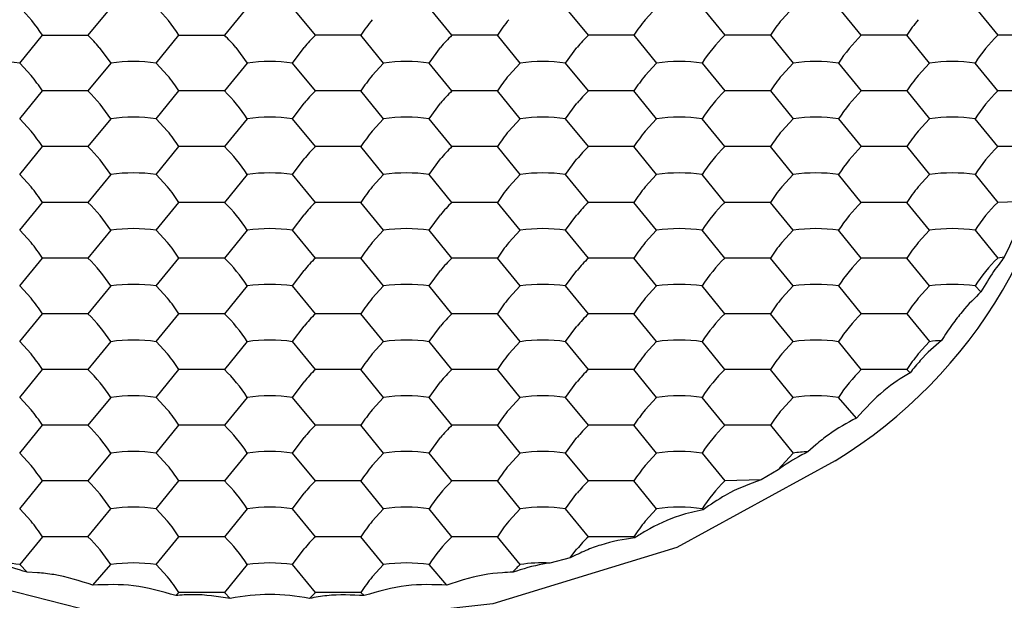
# Model space of a CAD drawing. Units: millimetres. Extents: x 20 to 197, y 97 to 221.
# Drawn here: x 151 to 154, y 183 to 185 of the extents above; entities that cross this region are included whole.
import ezdxf

# ---------------------------------------------------------------- set-up
doc = ezdxf.new("R2010")
doc.units = ezdxf.units.MM

msp = doc.modelspace()

# ---------------------------------------------------------------- linework, layer by layer
at = {"color": 7, "linetype": 'Continuous', "lineweight": 25}
for p, q in [((151.5029, 184.9558), (151.4279, 184.864)), ((151.9529, 184.9558), (151.8779, 184.864)), ((152.1779, 184.864), (152.1029, 184.9558)), ((152.6279, 184.864), (152.5529, 184.9558)), ((153.0779, 184.864), (153.0029, 184.9558)), ((153.3029, 184.9558), (153.2654, 184.9152)), ((153.4529, 184.9558), (153.5279, 184.864)), ((153.7529, 184.9558), (153.7154, 184.9152)), ((153.9779, 184.864), (153.9029, 184.9558)), ((154.3529, 184.9558), (154.4279, 184.864)), ((151.2029, 184.7721), (151.2779, 184.864)), ((151.2779, 184.864), (151.4279, 184.864)), ((151.6529, 184.7721), (151.7279, 184.864)), ((151.7279, 184.864), (151.8779, 184.864)), ((152.3279, 184.864), (152.1779, 184.864)), ((152.4029, 184.7721), (152.3279, 184.864)), ((152.7779, 184.864), (152.6279, 184.864)), ((152.8529, 184.7721), (152.7779, 184.864)), ((153.2279, 184.864), (153.0779, 184.864)), ((153.2279, 184.864), (153.3029, 184.7721)), ((153.6779, 184.864), (153.5279, 184.864)), ((153.6779, 184.864), (153.7529, 184.7721)), ((154.1279, 184.864), (153.9779, 184.864)), ((154.2029, 184.7721), (154.1279, 184.864)), ((154.5779, 184.864), (154.4279, 184.864)), ((151.4654, 184.8234), (151.5029, 184.7721)), ((151.9154, 184.8234), (151.9529, 184.7721)), ((152.1029, 184.7721), (152.1404, 184.8234)), ((152.5529, 184.7721), (152.5904, 184.8234)), ((153.0029, 184.7721), (153.0404, 184.8234)), ((151.2404, 184.7315), (151.2029, 184.7721)), ((151.5029, 184.7721), (151.4279, 184.6803)), ((151.6904, 184.7315), (151.6529, 184.7721)), ((151.9529, 184.7721), (151.8779, 184.6803)), ((152.1779, 184.6803), (152.1029, 184.7721)), ((152.4029, 184.7721), (152.3654, 184.7315)), ((152.6279, 184.6803), (152.5529, 184.7721)), ((152.8529, 184.7721), (152.8154, 184.7315)), ((153.0779, 184.6803), (153.0029, 184.7721)), ((153.3029, 184.7721), (153.2654, 184.7315)), ((153.4529, 184.7721), (153.5279, 184.6803)), ((153.7529, 184.7721), (153.7154, 184.7315)), ((153.9029, 184.7721), (153.9779, 184.6803)), ((154.2029, 184.7721), (154.1654, 184.7315)), ((154.4279, 184.6803), (154.3529, 184.7721)), ((151.2029, 184.5884), (151.2779, 184.6803)), ((151.4279, 184.6803), (151.2779, 184.6803)), ((151.6529, 184.5884), (151.7279, 184.6803)), ((151.8779, 184.6803), (151.7279, 184.6803)), ((152.3279, 184.6803), (152.1779, 184.6803)), ((152.4029, 184.5884), (152.3279, 184.6803)), ((152.7779, 184.6803), (152.6279, 184.6803)), ((152.8529, 184.5884), (152.7779, 184.6803)), ((153.2279, 184.6803), (153.0779, 184.6803)), ((153.3029, 184.5884), (153.2279, 184.6803)), ((153.6779, 184.6803), (153.5279, 184.6803)), ((153.6779, 184.6803), (153.7529, 184.5884)), ((154.1279, 184.6803), (153.9779, 184.6803)), ((154.1279, 184.6803), (154.2029, 184.5884)), ((154.5779, 184.6803), (154.4279, 184.6803)), ((152.1029, 184.5884), (152.1404, 184.6397)), ((152.5529, 184.5884), (152.5904, 184.6397)), ((153.0029, 184.5884), (153.0404, 184.6397)), ((151.2404, 184.5478), (151.2029, 184.5884)), ((151.5029, 184.5884), (151.4279, 184.4966)), ((151.6904, 184.5478), (151.6529, 184.5884)), ((151.9529, 184.5884), (151.8779, 184.4966)), ((152.1779, 184.4966), (152.1029, 184.5884)), ((152.4029, 184.5884), (152.3654, 184.5478)), ((152.6279, 184.4966), (152.5529, 184.5884)), ((152.8529, 184.5884), (152.8154, 184.5478)), ((153.0779, 184.4966), (153.0029, 184.5884)), ((153.3029, 184.5884), (153.2654, 184.5478)), ((153.5279, 184.4966), (153.4529, 184.5884)), ((153.7529, 184.5884), (153.7154, 184.5478)), ((153.9029, 184.5884), (153.9779, 184.4966)), ((154.2029, 184.5884), (154.1654, 184.5478)), ((154.4279, 184.4966), (154.3529, 184.5884)), ((151.2029, 184.4047), (151.2779, 184.4966)), ((151.4279, 184.4966), (151.2779, 184.4966)), ((151.6529, 184.4047), (151.7279, 184.4966)), ((151.8779, 184.4966), (151.7279, 184.4966)), ((152.3279, 184.4966), (152.1779, 184.4966)), ((152.4029, 184.4047), (152.3279, 184.4966)), ((152.7779, 184.4966), (152.6279, 184.4966)), ((152.8529, 184.4047), (152.7779, 184.4966)), ((153.2279, 184.4966), (153.0779, 184.4966)), ((153.3029, 184.4047), (153.2279, 184.4966)), ((153.6779, 184.4966), (153.5279, 184.4966)), ((153.7529, 184.4047), (153.6779, 184.4966)), ((154.1279, 184.4966), (153.9779, 184.4966)), ((154.1279, 184.4966), (154.2029, 184.4047)), ((154.5779, 184.4966), (154.4279, 184.4966)), ((152.1029, 184.4047), (152.1404, 184.4559)), ((152.5529, 184.4047), (152.5904, 184.4559)), ((153.0029, 184.4047), (153.0404, 184.4559)), ((151.2404, 184.3641), (151.2029, 184.4047)), ((151.5029, 184.4047), (151.4279, 184.3128)), ((151.6904, 184.3641), (151.6529, 184.4047)), ((151.9529, 184.4047), (151.8779, 184.3128)), ((152.1779, 184.3128), (152.1029, 184.4047)), ((152.4029, 184.4047), (152.3654, 184.3641)), ((152.6279, 184.3128), (152.5529, 184.4047)), ((152.8529, 184.4047), (152.8154, 184.3641)), ((153.0779, 184.3128), (153.0029, 184.4047)), ((153.3029, 184.4047), (153.2654, 184.3641)), ((153.5279, 184.3128), (153.4529, 184.4047)), ((153.7529, 184.4047), (153.7154, 184.3641)), ((153.9779, 184.3128), (153.9029, 184.4047)), ((154.2029, 184.4047), (154.1654, 184.3641)), ((154.3529, 184.4047), (154.4279, 184.3128)), ((151.2029, 184.221), (151.2779, 184.3128)), ((151.4279, 184.3128), (151.2779, 184.3128)), ((151.6529, 184.221), (151.7279, 184.3128)), ((151.8779, 184.3128), (151.7279, 184.3128)), ((152.3279, 184.3128), (152.1779, 184.3128)), ((152.4029, 184.221), (152.3279, 184.3128)), ((152.7779, 184.3128), (152.6279, 184.3128)), ((152.8529, 184.221), (152.7779, 184.3128)), ((153.2279, 184.3128), (153.0779, 184.3128)), ((153.3029, 184.221), (153.2279, 184.3128)), ((153.6779, 184.3128), (153.5279, 184.3128)), ((153.7529, 184.221), (153.6779, 184.3128)), ((154.1279, 184.3128), (153.9779, 184.3128)), ((154.2029, 184.221), (154.1279, 184.3128)), ((154.545, 184.3165), (154.4279, 184.3128)), ((152.1029, 184.221), (152.1404, 184.2722)), ((152.5529, 184.221), (152.5904, 184.2722)), ((153.0029, 184.221), (153.0404, 184.2722)), ((151.2404, 184.1804), (151.2029, 184.221)), ((151.5029, 184.221), (151.4279, 184.1291)), ((151.6904, 184.1804), (151.6529, 184.221)), ((151.9529, 184.221), (151.8779, 184.1291)), ((152.1779, 184.1291), (152.1029, 184.221)), ((152.4029, 184.221), (152.3654, 184.1804)), ((152.6279, 184.1291), (152.5529, 184.221)), ((152.8529, 184.221), (152.8154, 184.1804)), ((153.0779, 184.1291), (153.0029, 184.221)), ((153.3029, 184.221), (153.2654, 184.1804)), ((153.5279, 184.1291), (153.4529, 184.221)), ((153.7529, 184.221), (153.7154, 184.1804)), ((153.9779, 184.1291), (153.9029, 184.221)), ((154.2029, 184.221), (154.1654, 184.1804)), ((154.3529, 184.221), (154.4279, 184.1291)), ((151.2029, 184.0373), (151.2779, 184.1291)), ((151.4279, 184.1291), (151.2779, 184.1291)), ((151.6529, 184.0373), (151.7279, 184.1291)), ((151.8779, 184.1291), (151.7279, 184.1291)), ((152.3279, 184.1291), (152.1779, 184.1291)), ((152.4029, 184.0373), (152.3279, 184.1291)), ((152.7779, 184.1291), (152.6279, 184.1291)), ((152.8529, 184.0373), (152.7779, 184.1291)), ((153.2279, 184.1291), (153.0779, 184.1291)), ((153.3029, 184.0373), (153.2279, 184.1291)), ((153.6779, 184.1291), (153.5279, 184.1291)), ((153.7529, 184.0373), (153.6779, 184.1291)), ((154.1279, 184.1291), (153.9779, 184.1291)), ((154.2029, 184.0373), (154.1279, 184.1291)), ((154.4493, 184.1317), (154.4279, 184.1291)), ((152.1029, 184.0373), (152.1404, 184.0885)), ((152.5529, 184.0373), (152.5904, 184.0885)), ((153.0029, 184.0373), (153.0404, 184.0885)), ((151.2404, 183.9967), (151.2029, 184.0373)), ((151.5029, 184.0373), (151.4279, 183.9454)), ((151.6904, 183.9967), (151.6529, 184.0373)), ((151.9529, 184.0373), (151.8779, 183.9454)), ((152.1779, 183.9454), (152.1029, 184.0373)), ((152.4029, 184.0373), (152.3654, 183.9967)), ((152.6279, 183.9454), (152.5529, 184.0373)), ((152.8529, 184.0373), (152.8154, 183.9967)), ((153.0779, 183.9454), (153.0029, 184.0373)), ((153.3029, 184.0373), (153.2654, 183.9967)), ((153.5279, 183.9454), (153.4529, 184.0373)), ((153.7529, 184.0373), (153.7154, 183.9967)), ((153.9029, 184.0373), (153.9779, 183.9454)), ((154.2029, 184.0373), (154.1654, 183.9967)), ((154.3724, 184.0175), (154.3529, 184.0373)), ((151.2029, 183.8536), (151.2779, 183.9454)), ((151.4279, 183.9454), (151.2779, 183.9454)), ((151.6529, 183.8536), (151.7279, 183.9454)), ((151.8779, 183.9454), (151.7279, 183.9454)), ((152.3279, 183.9454), (152.1779, 183.9454)), ((152.4029, 183.8536), (152.3279, 183.9454)), ((152.7779, 183.9454), (152.6279, 183.9454)), ((152.8529, 183.8536), (152.7779, 183.9454)), ((153.2279, 183.9454), (153.0779, 183.9454)), ((153.3029, 183.8536), (153.2279, 183.9454)), ((153.6779, 183.9454), (153.5279, 183.9454)), ((153.7529, 183.8536), (153.6779, 183.9454)), ((154.1279, 183.9454), (153.9779, 183.9454)), ((154.1279, 183.9454), (154.2029, 183.8536)), ((152.1029, 183.8536), (152.1404, 183.9048)), ((152.5529, 183.8536), (152.5904, 183.9048)), ((153.0029, 183.8536), (153.0404, 183.9048)), ((151.2404, 183.813), (151.2029, 183.8536)), ((151.5029, 183.8536), (151.4279, 183.7617)), ((151.6904, 183.813), (151.6529, 183.8536)), ((151.9529, 183.8536), (151.8779, 183.7617)), ((152.1779, 183.7617), (152.1029, 183.8536)), ((152.4029, 183.8536), (152.3654, 183.813)), ((152.6279, 183.7617), (152.5529, 183.8536)), ((152.8529, 183.8536), (152.8154, 183.813)), ((153.0779, 183.7617), (153.0029, 183.8536)), ((153.3029, 183.8536), (153.2654, 183.813)), ((153.5279, 183.7617), (153.4529, 183.8536)), ((153.7529, 183.8536), (153.7154, 183.813)), ((153.9779, 183.7617), (153.9029, 183.8536)), ((154.2029, 183.8536), (154.1654, 183.813)), ((151.2029, 183.6699), (151.2779, 183.7617)), ((151.4279, 183.7617), (151.2779, 183.7617)), ((151.6529, 183.6699), (151.7279, 183.7617)), ((151.8779, 183.7617), (151.7279, 183.7617)), ((152.3279, 183.7617), (152.1779, 183.7617)), ((152.4029, 183.6699), (152.3279, 183.7617)), ((152.7779, 183.7617), (152.6279, 183.7617)), ((152.8529, 183.6699), (152.7779, 183.7617)), ((153.2279, 183.7617), (153.0779, 183.7617)), ((153.3029, 183.6699), (153.2279, 183.7617)), ((153.6779, 183.7617), (153.5279, 183.7617)), ((153.7529, 183.6699), (153.6779, 183.7617)), ((154.1279, 183.7617), (153.9779, 183.7617)), ((154.1386, 183.7512), (154.1279, 183.7617)), ((152.1029, 183.6699), (152.1404, 183.7211)), ((152.5529, 183.6699), (152.5904, 183.7211)), ((153.0029, 183.6699), (153.0404, 183.7211)), ((151.2404, 183.6292), (151.2029, 183.6699)), ((151.5029, 183.6699), (151.4279, 183.578)), ((151.6904, 183.6292), (151.6529, 183.6699)), ((151.9529, 183.6699), (151.8779, 183.578)), ((152.1779, 183.578), (152.1029, 183.6699)), ((152.4029, 183.6699), (152.3654, 183.6292)), ((152.6279, 183.578), (152.5529, 183.6699)), ((152.8529, 183.6699), (152.8154, 183.6292)), ((153.0779, 183.578), (153.0029, 183.6699)), ((153.3029, 183.6699), (153.2654, 183.6292)), ((153.5279, 183.578), (153.4529, 183.6699)), ((153.7529, 183.6699), (153.7154, 183.6292)), ((153.9615, 183.6018), (153.9029, 183.6699)), ((151.2029, 183.4861), (151.2779, 183.578)), ((151.4279, 183.578), (151.2779, 183.578)), ((151.6529, 183.4861), (151.7279, 183.578)), ((151.8779, 183.578), (151.7279, 183.578)), ((152.3279, 183.578), (152.1779, 183.578)), ((152.4029, 183.4861), (152.3279, 183.578)), ((152.7779, 183.578), (152.6279, 183.578)), ((152.8529, 183.4861), (152.7779, 183.578)), ((153.2279, 183.578), (153.0779, 183.578)), ((153.3029, 183.4861), (153.2279, 183.578)), ((153.6779, 183.578), (153.5279, 183.578)), ((153.6779, 183.578), (153.7529, 183.4861)), ((152.1029, 183.4861), (152.1404, 183.5374)), ((152.5529, 183.4861), (152.5904, 183.5374)), ((153.0029, 183.4861), (153.0404, 183.5374)), ((153.8279, 183.5138), (153.8017, 183.4908)), ((151.2404, 183.4455), (151.2029, 183.4861)), ((151.5029, 183.4861), (151.4279, 183.3943)), ((151.6904, 183.4455), (151.6529, 183.4861)), ((151.9529, 183.4861), (151.8779, 183.3943)), ((152.1779, 183.3943), (152.1029, 183.4861)), ((152.4029, 183.4861), (152.3654, 183.4455)), ((152.6279, 183.3943), (152.5529, 183.4861)), ((152.8529, 183.4861), (152.8154, 183.4455)), ((153.0779, 183.3943), (153.0029, 183.4861)), ((153.3029, 183.4861), (153.2654, 183.4455)), ((153.4529, 183.4861), (153.5279, 183.3943)), ((153.7529, 183.4861), (153.7154, 183.4455)), ((153.7041, 183.4312), (153.6476, 183.3977)), ((151.2029, 183.3024), (151.2779, 183.3943)), ((151.4279, 183.3943), (151.2779, 183.3943)), ((151.6529, 183.3024), (151.7279, 183.3943)), ((151.8779, 183.3943), (151.7279, 183.3943)), ((152.3279, 183.3943), (152.1779, 183.3943)), ((152.4029, 183.3024), (152.3279, 183.3943)), ((152.7779, 183.3943), (152.6279, 183.3943)), ((152.8529, 183.3024), (152.7779, 183.3943)), ((153.2279, 183.3943), (153.0779, 183.3943)), ((153.3029, 183.3024), (153.2279, 183.3943)), ((153.6476, 183.3977), (153.5279, 183.3943)), ((152.1029, 183.3024), (152.1404, 183.3537)), ((153.0029, 183.3024), (153.0404, 183.3537)), ((151.2404, 183.2618), (151.2029, 183.3024)), ((151.4279, 183.2106), (151.5029, 183.3024)), ((151.6904, 183.2618), (151.6529, 183.3024)), ((151.9529, 183.3024), (151.8779, 183.2106)), ((152.1779, 183.2106), (152.1029, 183.3024)), ((152.4029, 183.3024), (152.3654, 183.2618)), ((152.6279, 183.2106), (152.5529, 183.3024)), ((152.8529, 183.3024), (152.8154, 183.2618)), ((153.0779, 183.2106), (153.0029, 183.3024)), ((153.3029, 183.3024), (153.2654, 183.2618)), ((153.4563, 183.2992), (153.4529, 183.3024)), ((151.2779, 183.2106), (151.2029, 183.1187)), ((151.4279, 183.2106), (151.2779, 183.2106)), ((151.6529, 183.1187), (151.7279, 183.2106)), ((151.8779, 183.2106), (151.7279, 183.2106)), ((152.3279, 183.2106), (152.1779, 183.2106)), ((152.4029, 183.1187), (152.3279, 183.2106)), ((152.7779, 183.2106), (152.6279, 183.2106)), ((152.8529, 183.1187), (152.7779, 183.2106)), ((153.2279, 183.2106), (153.0779, 183.2106)), ((153.2313, 183.2073), (153.2279, 183.2106)), ((152.1029, 183.1187), (152.1404, 183.17)), ((153.0181, 183.1408), (153.0404, 183.17)), ((153.0181, 183.1408), (152.9506, 183.1236)), ((151.2273, 183.0935), (151.2029, 183.1187)), ((151.4444, 183.0507), (151.5029, 183.1187)), ((151.6904, 183.0781), (151.6529, 183.1187)), ((151.9529, 183.1187), (151.8779, 183.0269)), ((152.1779, 183.0269), (152.1029, 183.1187)), ((152.4029, 183.1187), (152.3654, 183.0781)), ((152.6115, 183.0507), (152.5529, 183.1187)), ((151.2614, 183.0919), (151.2273, 183.0935)), ((151.7172, 183.0164), (151.7279, 183.0269)), ((151.8779, 183.0269), (151.7279, 183.0269)), ((151.8974, 183.0071), (151.8779, 183.0269)), ((152.1585, 183.0071), (152.1779, 183.0269)), ((152.3279, 183.0269), (152.1779, 183.0269)), ((152.3386, 183.0164), (152.3279, 183.0269))]:
    msp.add_line(p, q, dxfattribs=at)
at = {"color": 7, "linetype": 'Continuous', "lineweight": 25, "flags": 128}
msp.add_lwpolyline([(153.8912, 183.4611), (153.3693, 183.1748), (152.7631, 182.9893), (152.1107, 182.9163), (151.4531, 182.9602), (150.8317, 183.1184), (150.2854, 183.3809), (149.8486, 183.7313), (149.5487, 184.1474), (149.4046, 184.6032), (149.3929, 184.7786)], dxfattribs=at)
at = {"color": 7, "linetype": 'Continuous', "lineweight": 25}
for centre, radius, start, end in [((150.8383, 184.5816), 0.5225, 32.7156, 45.7476), ((151.2883, 184.5816), 0.5225, 32.7156, 45.7476), ((152.8607, 184.5134), 0.6378, 140.9469, 146.6531), ((153.3107, 184.5134), 0.6378, 140.9469, 146.6532), ((153.7607, 184.5134), 0.6378, 140.9468, 146.6534), ((154.2107, 184.5134), 0.6378, 140.9468, 146.6534), ((154.6607, 184.5134), 0.6378, 140.9469, 146.6532), ((151.1381, 184.5588), 0.4209, 38.9485, 46.4795), ((151.5881, 184.5588), 0.4209, 38.9484, 46.4795), ((152.4678, 184.5588), 0.4209, 133.5205, 141.0515), ((152.9178, 184.5588), 0.4209, 133.5206, 141.0515), ((153.3678, 184.5588), 0.4209, 133.5206, 141.0515), ((153.8925, 184.4898), 0.5225, 134.2522, 147.2847), ((154.3425, 184.4898), 0.5225, 134.2522, 147.2847), ((154.7925, 184.4898), 0.5225, 134.2522, 147.2847), ((151.1279, 184.2455), 0.5319, 81.8946, 98.1054), ((151.5779, 184.2455), 0.5319, 81.8946, 98.1054), ((152.0279, 184.2455), 0.5319, 81.8945, 98.1055), ((152.4779, 184.2455), 0.5319, 81.8945, 98.1055), ((152.9279, 184.2455), 0.5319, 81.8945, 98.1055), ((153.3779, 184.2455), 0.5319, 81.8945, 98.1055), ((153.8279, 184.2455), 0.5319, 81.8945, 98.1055), ((153.0552, 184.8355), 1.6087, 301.307, 357.9706), ((154.2779, 184.2455), 0.5319, 81.8945, 98.1055), ((150.7452, 184.3297), 0.6378, 33.3467, 39.0533), ((151.1952, 184.3297), 0.6378, 33.3467, 39.0533), ((152.8607, 184.3297), 0.6378, 140.9469, 146.6532), ((153.3107, 184.3297), 0.6378, 140.9469, 146.6532), ((153.7607, 184.3297), 0.6378, 140.9469, 146.6532), ((154.2107, 184.3297), 0.6378, 140.9468, 146.6534), ((154.6607, 184.3297), 0.6378, 140.9468, 146.6534), ((151.0634, 184.3061), 0.5225, 32.7151, 45.7481), ((151.5134, 184.3061), 0.5225, 32.7151, 45.7481), ((152.4678, 184.3751), 0.4209, 133.5205, 141.0515), ((152.9178, 184.3751), 0.4209, 133.5206, 141.0515), ((153.3678, 184.3751), 0.4209, 133.5206, 141.0515), ((153.8925, 184.306), 0.5225, 134.2522, 147.2847), ((154.3425, 184.306), 0.5225, 134.2522, 147.2847), ((154.7925, 184.306), 0.5225, 134.2522, 147.2847), ((151.5779, 184.0618), 0.5319, 81.8945, 98.1055), ((152.0279, 184.0618), 0.5319, 81.8944, 98.1056), ((152.4779, 184.0618), 0.5319, 81.8945, 98.1055), ((152.9279, 184.0618), 0.5319, 81.8945, 98.1055), ((153.3779, 184.0618), 0.5319, 81.8945, 98.1055), ((153.8279, 184.0618), 0.5319, 81.8945, 98.1055), ((154.2779, 184.0618), 0.5319, 81.8945, 98.1055), ((150.7452, 184.146), 0.6378, 33.3467, 39.0533), ((151.1952, 184.146), 0.6378, 33.3467, 39.0533), ((152.8607, 184.146), 0.6378, 140.9469, 146.6532), ((153.3107, 184.146), 0.6378, 140.9469, 146.6532), ((153.7607, 184.146), 0.6378, 140.9469, 146.6532), ((154.2107, 184.146), 0.6378, 140.9469, 146.6532), ((154.6607, 184.146), 0.6378, 140.9468, 146.6534), ((151.0634, 184.1223), 0.5225, 32.7151, 45.7481), ((151.5134, 184.1223), 0.5225, 32.7151, 45.7481), ((152.4678, 184.1914), 0.4209, 133.5205, 141.0515), ((152.9178, 184.1914), 0.4209, 133.5206, 141.0515), ((153.3678, 184.1914), 0.4209, 133.5206, 141.0515), ((153.8925, 184.1223), 0.5225, 134.2522, 147.2847), ((154.3425, 184.1223), 0.5225, 134.2522, 147.2847), ((154.7925, 184.1223), 0.5225, 134.2522, 147.2847), ((151.5779, 183.8781), 0.5319, 81.8945, 98.1055), ((152.0279, 183.8781), 0.5319, 81.8944, 98.1056), ((152.4779, 183.8781), 0.5319, 81.8945, 98.1055), ((152.9279, 183.8781), 0.5319, 81.8945, 98.1055), ((153.3779, 183.8781), 0.5319, 81.8945, 98.1055), ((153.8279, 183.8781), 0.5319, 81.8945, 98.1055), ((154.2779, 183.8781), 0.5319, 81.8945, 98.1055), ((150.7452, 183.9623), 0.6378, 33.3467, 39.0533), ((151.1952, 183.9623), 0.6378, 33.3467, 39.0533), ((152.8607, 183.9623), 0.6378, 140.9469, 146.6532), ((153.3107, 183.9623), 0.6378, 140.9469, 146.6532), ((153.7607, 183.9623), 0.6378, 140.9469, 146.6532), ((154.2107, 183.9623), 0.6378, 140.9469, 146.6532), ((154.6607, 183.9623), 0.6378, 140.9469, 146.6532), ((151.0634, 183.9386), 0.5225, 32.7151, 45.7481), ((151.5134, 183.9386), 0.5225, 32.7151, 45.7481), ((152.4678, 184.0077), 0.4209, 133.5205, 141.0515), ((152.9178, 184.0076), 0.4209, 133.5206, 141.0515), ((153.3678, 184.0076), 0.4209, 133.5206, 141.0515), ((153.8925, 183.9386), 0.5225, 134.2522, 147.2847), ((154.3425, 183.9386), 0.5225, 134.2522, 147.2847), ((154.7925, 183.9386), 0.5225, 134.2523, 147.2845), ((151.5779, 183.6944), 0.5319, 81.8945, 98.1055), ((152.0279, 183.6944), 0.5319, 81.8944, 98.1056), ((152.4779, 183.6944), 0.5319, 81.8945, 98.1055), ((152.9279, 183.6944), 0.5319, 81.8945, 98.1055), ((153.3779, 183.6944), 0.5319, 81.8945, 98.1055), ((153.8279, 183.6944), 0.5319, 81.8945, 98.1055), ((154.2779, 183.6944), 0.5319, 81.8945, 98.1056), ((150.7452, 183.7786), 0.6378, 33.3467, 39.0533), ((151.1952, 183.7786), 0.6378, 33.3467, 39.0533), ((152.8607, 183.7785), 0.6378, 140.9469, 146.6532), ((153.3107, 183.7785), 0.6378, 140.9469, 146.6532), ((153.7607, 183.7785), 0.6378, 140.9469, 146.6532), ((154.2107, 183.7785), 0.6378, 140.9469, 146.6532), ((154.6607, 183.7785), 0.6378, 140.9469, 146.6532), ((151.0634, 183.7549), 0.5225, 32.7151, 45.7481), ((151.5134, 183.7549), 0.5225, 32.7151, 45.7481), ((152.4678, 183.8239), 0.4209, 133.5205, 141.0515), ((152.9178, 183.8239), 0.4209, 133.5206, 141.0515), ((153.3678, 183.8239), 0.4209, 133.5206, 141.0515), ((153.8925, 183.7549), 0.5225, 134.2522, 147.2847), ((154.3425, 183.7549), 0.5225, 134.2522, 147.2847), ((154.7925, 183.7549), 0.5225, 134.2523, 147.2846), ((151.5779, 183.5107), 0.5319, 81.8945, 98.1055), ((152.0279, 183.5107), 0.5319, 81.8944, 98.1056), ((152.4779, 183.5107), 0.5319, 81.8945, 98.1055), ((152.9279, 183.5107), 0.5319, 81.8945, 98.1055), ((153.3779, 183.5107), 0.5319, 81.8945, 98.1055), ((153.8279, 183.5107), 0.5319, 81.8945, 98.1055), ((154.2779, 183.5107), 0.5319, 81.8945, 98.1055), ((150.7452, 183.5948), 0.6378, 33.3467, 39.0533), ((151.1952, 183.5948), 0.6378, 33.3467, 39.0533), ((152.8607, 183.5948), 0.6378, 140.9469, 146.6532), ((153.3107, 183.5948), 0.6378, 140.9469, 146.6532), ((153.7607, 183.5948), 0.6378, 140.9469, 146.6532), ((154.2107, 183.5948), 0.6378, 140.9469, 146.6532), ((154.6607, 183.5948), 0.6378, 140.9468, 146.6534), ((151.0634, 183.5712), 0.5225, 32.7151, 45.7481), ((151.5134, 183.5712), 0.5225, 32.7151, 45.7481), ((152.4678, 183.6402), 0.4209, 133.5205, 141.0515), ((152.9178, 183.6402), 0.4209, 133.5206, 141.0515), ((153.3678, 183.6402), 0.4209, 133.5206, 141.0515), ((153.8925, 183.5712), 0.5225, 134.2522, 147.2847), ((154.3425, 183.5712), 0.5225, 134.2522, 147.2847), ((151.5779, 183.327), 0.5319, 81.8945, 98.1055), ((152.0279, 183.327), 0.5319, 81.8944, 98.1056), ((152.4779, 183.327), 0.5319, 81.8945, 98.1055), ((152.9279, 183.327), 0.5319, 81.8945, 98.1055), ((153.3779, 183.327), 0.5319, 81.8945, 98.1055), ((153.8279, 183.327), 0.5319, 81.8945, 98.1055), ((154.2774, 183.3317), 0.5271, 93.8727, 98.125), ((150.7452, 183.4111), 0.6378, 33.3467, 39.0533), ((151.1952, 183.4111), 0.6378, 33.3467, 39.0533), ((152.8607, 183.4111), 0.6378, 140.9469, 146.6532), ((153.3107, 183.4111), 0.6378, 140.9469, 146.6532), ((153.7607, 183.4111), 0.6378, 140.9469, 146.6532), ((154.2107, 183.4111), 0.6378, 140.9469, 146.6532), ((154.6607, 183.4111), 0.6378, 140.9469, 146.6533), ((151.0634, 183.3875), 0.5225, 32.7151, 45.7481), ((151.5134, 183.3875), 0.5225, 32.7151, 45.7481), ((152.4678, 183.4565), 0.4209, 133.5205, 141.0515), ((152.9178, 183.4565), 0.4209, 133.5206, 141.0515), ((153.3678, 183.4565), 0.4209, 133.5206, 141.0515), ((153.8925, 183.3875), 0.5225, 134.2522, 147.2847), ((154.3425, 183.3875), 0.5225, 134.2522, 147.2848), ((151.5779, 183.1432), 0.5319, 81.8945, 98.1055), ((152.0279, 183.1432), 0.5319, 81.8944, 98.1056), ((152.4779, 183.1432), 0.5319, 81.8945, 98.1055), ((152.9279, 183.1432), 0.5319, 81.8945, 98.1055), ((153.3779, 183.1432), 0.5319, 81.8945, 98.1055), ((153.8279, 183.1432), 0.5319, 81.8946, 98.1054), ((150.7452, 183.2274), 0.6378, 33.3467, 39.0533), ((151.1952, 183.2274), 0.6378, 33.3467, 39.0533), ((152.8607, 183.2274), 0.6378, 140.9469, 146.6532), ((153.3107, 183.2274), 0.6378, 140.9469, 146.6532), ((153.7607, 183.2274), 0.6378, 140.9469, 146.6532), ((154.2107, 183.2274), 0.6378, 140.9468, 146.6534), ((151.0634, 183.2038), 0.5225, 32.7151, 45.7481), ((151.5134, 183.2038), 0.5225, 32.7151, 45.7481), ((152.4678, 183.2728), 0.4209, 133.5205, 141.0515), ((152.9178, 183.2728), 0.4209, 133.5206, 141.0515), ((153.3678, 183.2728), 0.4209, 133.5206, 141.0515), ((153.8925, 183.2038), 0.5225, 134.2522, 147.2848), ((151.5779, 182.9595), 0.5319, 81.8945, 98.1055), ((152.0279, 182.9595), 0.5319, 81.8944, 98.1056), ((152.4779, 182.9595), 0.5319, 81.8945, 98.1055), ((152.9279, 182.9595), 0.5319, 81.8945, 98.1055), ((153.3779, 182.9595), 0.5319, 81.8945, 98.1055), ((153.8275, 182.964), 0.5275, 92.8002, 98.1266), ((150.7452, 183.0437), 0.6378, 33.3467, 39.0533), ((151.1952, 183.0437), 0.6378, 33.3467, 39.0533), ((152.8607, 183.0437), 0.6378, 140.9469, 146.6532), ((153.3107, 183.0437), 0.6378, 140.9469, 146.6532), ((153.7607, 183.0437), 0.6378, 140.9469, 146.6532), ((154.1499, 183.091), 0.5607, 140.785, 142.6562), ((151.0634, 183.0201), 0.5225, 32.7151, 45.7481), ((151.5134, 183.0201), 0.5225, 32.7151, 45.7481), ((152.4678, 183.0891), 0.4209, 133.5205, 141.0515), ((152.9925, 183.0201), 0.5225, 134.2523, 147.2847), ((153.3678, 183.0891), 0.4209, 133.5206, 141.0515), ((153.8925, 183.0201), 0.5225, 134.2523, 147.2846), ((151.5779, 182.7758), 0.5319, 81.8945, 98.1055), ((152.0279, 182.7758), 0.5319, 81.8944, 98.1056), ((152.4779, 182.7758), 0.5319, 81.8945, 98.1055), ((152.9279, 182.7758), 0.5319, 81.8945, 98.1055), ((153.3779, 182.7758), 0.5319, 81.8945, 98.1055), ((150.7451, 182.86), 0.6378, 33.3468, 39.053), ((151.1952, 182.86), 0.6378, 33.3467, 39.0533), ((152.8607, 182.86), 0.6378, 140.9469, 146.6532), ((153.3107, 182.86), 0.6378, 140.9469, 146.6533), ((153.7607, 182.86), 0.6378, 140.9469, 146.6533), ((151.0633, 182.8363), 0.5225, 32.7153, 45.7478), ((151.5134, 182.8364), 0.5225, 32.7151, 45.7481), ((152.4678, 182.9054), 0.4209, 133.5205, 141.0515), ((152.9925, 182.8363), 0.5225, 134.2522, 147.2848), ((153.3678, 182.9054), 0.4209, 133.5206, 141.0515), ((151.1279, 182.5923), 0.5318, 81.8939, 92.4471), ((151.5779, 182.5921), 0.5319, 81.8945, 98.1054), ((152.0279, 182.5921), 0.5319, 81.8945, 98.1056), ((152.4779, 182.5921), 0.5319, 81.8946, 98.1053), ((153.1182, 182.8377), 0.3865, 133.3404, 138.544), ((152.9279, 182.5923), 0.5318, 87.553, 98.1059), ((151.1951, 182.6763), 0.6378, 33.3468, 39.053), ((152.8607, 182.6763), 0.6378, 140.9469, 146.6533)]:
    msp.add_arc(centre, radius, start, end, dxfattribs=at)
for points, knots in [([(154.545, 184.3165), (154.531, 184.2944), (154.5025, 184.2494), (154.4672, 184.1714), (154.4493, 184.1317)], [0, 0, 0, 0, 0.49254, 1, 1, 1, 1]), ([(154.4493, 184.1317), (154.4378, 184.1172), (154.4137, 184.0868), (154.3865, 184.0413), (154.3724, 184.0175)], [0, 0, 0, 0, 0.477504, 1, 1, 1, 1]), ([(154.3724, 184.0175), (154.3521, 183.9979), (154.3222, 183.9688), (154.2767, 183.9096), (154.2539, 183.8756), (154.2418, 183.8577)], [0, 0, 0, 0, 0.499134, 0.735967, 1, 1, 1, 1]), ([(154.2418, 183.8577), (154.2189, 183.8376), (154.1853, 183.8082), (154.1499, 183.765), (154.1386, 183.7512)], [0, 0, 0, 0, 0.681142, 1, 1, 1, 1]), ([(154.1386, 183.7512), (154.1101, 183.734), (154.0539, 183.7), (153.992, 183.6342), (153.9615, 183.6018)], [0, 0, 0, 0, 0.507464, 1, 1, 1, 1]), ([(153.9615, 183.6018), (153.9309, 183.5855), (153.8874, 183.5623), (153.8415, 183.5249), (153.8279, 183.5138)], [0, 0, 0, 0, 0.703459, 1, 1, 1, 1]), ([(153.8017, 183.4908), (153.7747, 183.4764), (153.7423, 183.4592), (153.7095, 183.4351), (153.7041, 183.4312)], [0, 0, 0, 0, 0.835842, 1, 1, 1, 1]), ([(153.6476, 183.3977), (153.6082, 183.3836), (153.5451, 183.361), (153.4806, 183.3161), (153.4563, 183.2992)], [0, 0, 0, 0, 0.623481, 1, 1, 1, 1]), ([(153.4563, 183.2992), (153.4306, 183.2937), (153.3698, 183.2807), (153.2908, 183.2443), (153.243, 183.2146), (153.2313, 183.2073)], [0, 0, 0, 0, 0.357822, 0.843115, 1, 1, 1, 1]), ([(153.2313, 183.2073), (153.1941, 183.2013), (153.1413, 183.1926), (153.0684, 183.1653), (153.0353, 183.1492), (153.0181, 183.1408)], [0, 0, 0, 0, 0.533721, 0.758042, 1, 1, 1, 1]), ([(151.2273, 183.0935), (151.194, 183.1039), (151.1528, 183.1168), (151.1128, 183.1225), (151.1052, 183.1236)], [0, 0, 0, 0, 0.811407, 1, 1, 1, 1]), ([(152.9506, 183.1236), (152.9431, 183.1225), (152.903, 183.1168), (152.8619, 183.1039), (152.8285, 183.0935)], [0, 0, 0, 0, 0.188591, 1, 1, 1, 1]), ([(151.4444, 183.0507), (151.4012, 183.0645), (151.3399, 183.0841), (151.2793, 183.0901), (151.2614, 183.0919)], [0, 0, 0, 0, 0.7035831, 1, 1, 1, 1]), ([(152.8285, 183.0935), (152.8172, 183.0931), (152.7646, 183.0912), (152.6894, 183.0777), (152.6293, 183.0569), (152.6115, 183.0507)], [0, 0, 0, 0, 0.161124, 0.751278, 1, 1, 1, 1]), ([(151.7172, 183.0164), (151.6708, 183.0297), (151.5793, 183.056), (151.4889, 183.0524), (151.4444, 183.0507)], [0, 0, 0, 0, 0.507461, 1, 1, 1, 1]), ([(152.6115, 183.0507), (152.567, 183.0524), (152.4766, 183.056), (152.3851, 183.0297), (152.3386, 183.0164)], [0, 0, 0, 0, 0.492538, 1, 1, 1, 1]), ([(151.8974, 183.0071), (151.856, 183.0133), (151.7953, 183.0224), (151.7361, 183.0178), (151.7172, 183.0164)], [0, 0, 0, 0, 0.681145, 1, 1, 1, 1]), ([(152.1585, 183.0071), (152.115, 183.0137), (152.0279, 183.0267), (151.9409, 183.0137), (151.8974, 183.0071)], [0, 0, 0, 0, 0.499996, 1, 1, 1, 1]), ([(152.3386, 183.0164), (152.2976, 183.0183), (152.2373, 183.0212), (152.1775, 183.0105), (152.1585, 183.0071)], [0, 0, 0, 0, 0.6811435, 1, 1, 1, 1])]:
    msp.add_open_spline(points, degree=3, knots=knots, dxfattribs=at)

doc.saveas('drawing.dxf')
